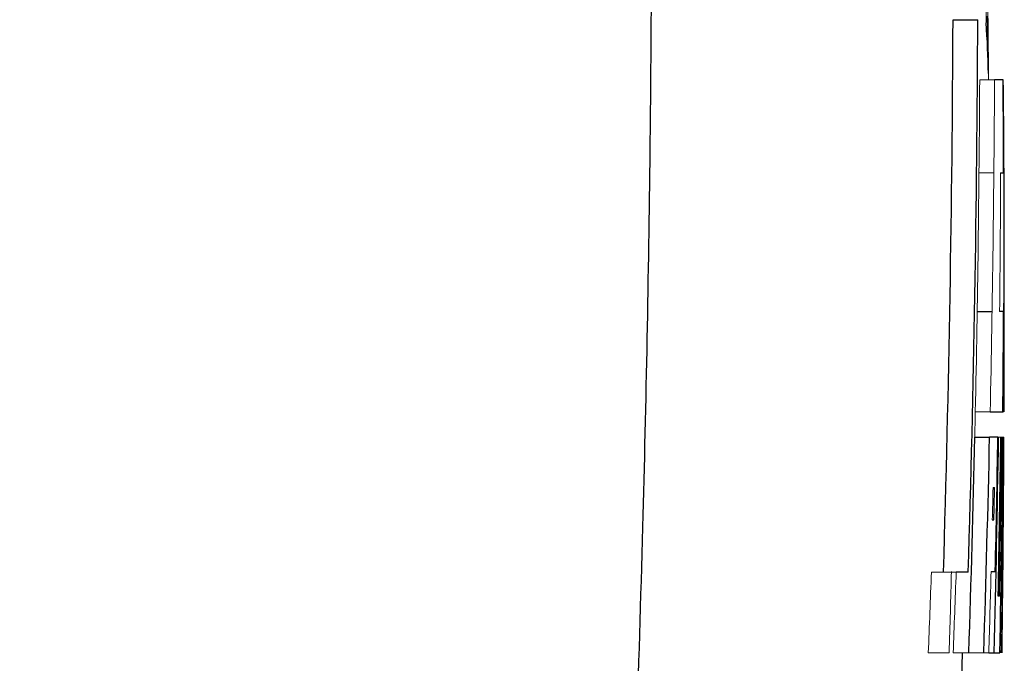
# Model space of a CAD drawing. Units: inches. Extents: x -53.9 to 43.4, y -22.2 to 28.8.
# Drawn here: x 19.7 to 20.5, y 4.6 to 5.1 of the extents above; entities that cross this region are included whole.
import ezdxf

# ---------------------------------------------------------------- set-up
doc = ezdxf.new("R2010")
doc.units = ezdxf.units.IN
doc.header["$MEASUREMENT"] = 0

msp = doc.modelspace()

# ---------------------------------------------------------------- linework, layer by layer
at = {"color": 7, "linetype": 'Continuous', "lineweight": 25}
for p, q in [((20.44972, 5.06888), (20.46941, 5.06888)), ((20.48954, 5.02118), (20.48269, 5.02118)), ((20.4875, 4.94732), (20.48981, 4.94732)), ((20.46889, 4.83709), (20.48071, 4.83709)), ((20.48962, 4.83709), (20.48674, 4.83709)), ((20.47922, 4.75716), (20.48902, 4.75716)), ((20.48902, 4.75716), (20.48942, 4.75716)), ((20.46696, 4.73717), (20.47878, 4.73717)), ((20.48535, 4.73717), (20.47878, 4.73717)), ((20.48093, 4.67152), (20.48214, 4.67152)), ((20.46182, 4.62985), (20.45222, 4.62985)), ((20.47993, 4.63054), (20.48327, 4.63054)), ((20.47815, 4.56571), (20.48235, 4.56571)), ((20.48235, 4.56571), (20.48691, 4.56571))]:
    msp.add_line(p, q, dxfattribs=at)
at = {"color": 144, "linetype": 'Continuous', "lineweight": 18}
for p, q in [((20.47731, 5.04399), (20.47774, 5.04399)), ((20.47087, 5.02118), (20.48269, 5.02118)), ((20.47032, 4.94732), (20.48213, 4.94732)), ((20.4674, 4.75716), (20.47922, 4.75716)), ((20.48535, 4.73717), (20.48588, 4.73717)), ((20.4877, 4.73717), (20.48588, 4.73717)), ((20.4877, 4.73717), (20.48845, 4.73717)), ((20.48939, 4.73717), (20.48845, 4.73717)), ((20.48939, 4.73717), (20.4896, 4.73717)), ((20.49015, 4.73717), (20.4896, 4.73717)), ((20.48268, 4.69704), (20.48149, 4.69704)), ((20.43251, 4.62985), (20.45222, 4.62985)), ((20.4865, 4.61077), (20.48559, 4.61077)), ((20.43007, 4.56571), (20.44664, 4.56571)), ((20.44978, 4.56571), (20.46229, 4.56571)), ((20.46229, 4.56571), (20.47411, 4.56571)), ((20.47411, 4.56571), (20.47815, 4.56571))]:
    msp.add_line(p, q, dxfattribs=at)
at = {"color": 144, "linetype": 'Continuous', "lineweight": 18, "flags": 128}
msp.add_lwpolyline([(20.47789, 5.02118), (20.47789, 5.02179), (20.47788, 5.0224), (20.47788, 5.02301), (20.47787, 5.02362), (20.47787, 5.02424), (20.47787, 5.02485), (20.47786, 5.02546), (20.47786, 5.02607)], dxfattribs=at)
at = {"color": 144, "linetype": 'Continuous', "lineweight": 18}
for centre, radius, start, end in [((3.31158, 4.99613), 17.16457, 0.234819, 0.32393), ((-1.19459, 4.84663), 21.67323, 0.461442, 0.60422), ((2.98896, 4.88651), 17.48949, 0.441161, 0.515915), ((3.49468, 5.11222), 16.97644, 358.801566, 359.692714), ((3.49724, 5.11222), 16.9857, 358.802219, 359.692882), ((3.52247, 5.01003), 16.96515, 359.415926, 359.788201), ((3.56912, 4.9231), 16.92071, 359.438104, 359.70877), ((3.7022, 5.11588), 16.76904, 358.705938, 358.774255), ((-1.08673, 4.84826), 21.57716, 359.512626, 359.705008), ((3.28108, 5.06069), 17.20425, 358.703824, 358.788845), ((3.53513, 4.84926), 16.95532, 359.041744, 359.277405), ((-1.06744, 4.85439), 21.55765, 359.232705, 359.418048), ((3.67228, 5.23563), 16.77117, 357.710717, 357.930005), ((3.51809, 5.06368), 16.93587, 358.315051, 358.534463), ((3.67673, 5.23563), 16.78643, 357.712799, 357.931888), ((3.52496, 5.06368), 16.9605, 358.3175, 358.536593), ((9.44608, 4.73145), 11.04375, 359.140084, 359.379823), ((3.54488, 4.79267), 16.94526, 359.232574, 359.374412)]:
    msp.add_arc(centre, radius, start, end, dxfattribs=at)
at = {"color": 7, "linetype": 'Continuous', "lineweight": 25}
for centre, radius, start, end in [((19.66553, 5.03573), 0.81225, 0.5828, 2.52785), ((3.58243, 5.14129), 16.86744, 358.262457, 359.754033), ((3.58678, 5.14129), 16.88278, 358.264037, 359.754256), ((19.73788, 5.01256), 0.7401, 1.04605, 4.1779), ((9.39025, 4.89856), 11.10007, 359.270093, 0.632916), ((3.39463, 4.92172), 17.0952, 0.085794, 0.333339), ((-1.19459, 4.84663), 21.68504, 0, 0.28111), ((-1.19459, 4.84663), 21.68504, 359.763605, 0), ((3.5417, 5.11327), 16.92945, 358.146501, 358.727017), ((3.54428, 5.11327), 16.93867, 358.147512, 358.727711), ((3.49773, 5.00068), 16.9902, 358.532968, 359.111315), ((3.61928, 5.01238), 16.86832, 358.702907, 359.065169), ((3.50673, 4.9578), 16.9824, 358.829078, 359.25559), ((3.51137, 4.93557), 16.97824, 358.903824, 359.330432), ((3.43957, 4.89863), 17.05059, 358.881198, 359.457435), ((3.47865, 4.88776), 17.01162, 358.915238, 359.49279), ((9.22717, 4.77722), 11.26305, 359.427712, 359.796267), ((3.42107, 5.04439), 17.06515, 358.747988, 358.833701), ((-1.19459, 4.84663), 21.68504, 359.379825, 359.61841), ((-1.19459, 4.84663), 21.68504, 359.257732, 359.347674), ((-1.19459, 4.84663), 21.65354, 358.828088, 359.256652)]:
    msp.add_arc(centre, radius, start, end, dxfattribs=at)
msp.add_open_spline([(20.20518, 5.6081), (20.20567, 5.58579), (20.20666, 5.54081), (20.20783, 5.47278), (20.20878, 5.40361), (20.20947, 5.33331), (20.20991, 5.26189), (20.21007, 5.18933), (20.20995, 5.11565), (20.20953, 5.04084), (20.2081, 4.89066), (20.20345, 4.65168), (20.19323, 4.3641), (20.177, 4.03706), (20.1579, 3.74158), (20.1345, 3.44907), (20.11524, 3.23553), (20.09052, 2.98541), (20.05865, 2.69556), (20.01742, 2.36295), (19.97521, 2.05368), (19.93977, 1.81356), (19.9122, 1.63535), (19.89255, 1.51184), (19.87266, 1.39006), (19.85256, 1.27), (19.83227, 1.15167), (19.81183, 1.03507), (19.79125, 0.92019), (19.77058, 0.80703), (19.74981, 0.6956), (19.72902, 0.58587), (19.71498, 0.51338), (19.70801, 0.47739)], degree=3, knots=[0, 0, 0, 0, 0.012949, 0.026119, 0.039512, 0.053128, 0.066965, 0.081026, 0.09531, 0.109816, 0.124546, 0.182701, 0.24899, 0.292217, 0.373605, 0.421572, 0.463188, 0.498453, 0.567843, 0.632685, 0.692993, 0.748782, 0.773227, 0.797343, 0.821134, 0.844602, 0.867748, 0.890574, 0.913083, 0.935278, 0.957161, 0.978734, 1, 1, 1, 1], dxfattribs=at)

doc.saveas('drawing.dxf')
